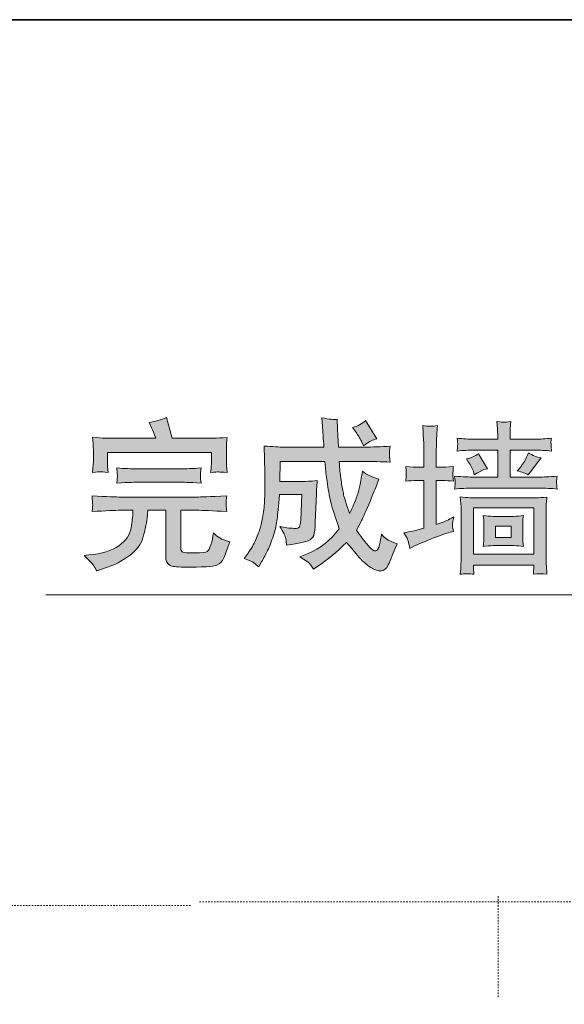
# Model space of a CAD drawing. Units: inches. Extents: x -676 to 1619, y -684 to 624.
# Drawn here: x 1346 to 1478, y 291 to 530 of the extents above; entities that cross this region are included whole.
import ezdxf

# ---------------------------------------------------------------- set-up
doc = ezdxf.new("R2010")
doc.units = ezdxf.units.IN
doc.header["$MEASUREMENT"] = 0
for name, pattern in [('AI-Linetype-1', [0.705556, 0.352778, -0.352778]), ('AI-Linetype-3', [0.705556, 0.352778, -0.352778]), ('AI-Linetype-4', [0.705556, 0.352778, -0.352778])]:
    doc.linetypes.add(name, pattern=pattern)
doc.layers.add('图层 1', color=7, linetype='Continuous')

msp = doc.modelspace()

# ---------------------------------------------------------------- hatches: boundary and pattern name
at = {"layer": '图层 1'}
h = msp.add_hatch(color=7, dxfattribs=at)
h.dxf.hatch_style = 2
edge = h.paths.add_edge_path()
edge.add_spline(control_points=[(1361.41, 400.08), (1361.41, 400.08), (1362.59, 400.2), (1362.59, 400.2), (1365.72, 400.49), (1368.13, 401.23), (1369.83, 402.41), (1371.54, 403.6), (1372.53, 405.05), (1372.8, 406.74), (1373.07, 408.43), (1373.21, 409.53), (1373.25, 410.03), (1373.25, 410.03), (1373.27, 411.04), (1373.27, 411.04), (1373.27, 411.04), (1370.23, 411.04), (1370.23, 411.04), (1369.01, 411.04), (1366.73, 410.93), (1363.35, 410.73), (1363.4, 411.22), (1363.46, 411.59), (1363.47, 411.88), (1363.51, 412.17), (1363.51, 412.4), (1363.49, 412.56), (1363.49, 412.73), (1363.44, 413.37), (1363.35, 414.5), (1366.98, 414.34), (1369.26, 414.25), (1370.23, 414.25), (1370.23, 414.25), (1388.79, 414.25), (1388.79, 414.25), (1389.45, 414.25), (1391.86, 414.34), (1396.01, 414.5), (1395.94, 414.02), (1395.88, 413.64), (1395.88, 413.37), (1395.87, 413.12), (1395.87, 412.85), (1395.85, 412.55), (1395.85, 412.24), (1395.85, 412.06), (1395.87, 412.01), (1395.87, 412.01), (1396.01, 410.73), (1396.01, 410.73), (1392.47, 410.93), (1390.06, 411.04), (1388.79, 411.04), (1388.79, 411.04), (1384.85, 411.04), (1384.85, 411.04), (1384.85, 411.04), (1384.85, 402.29), (1384.85, 402.29), (1384.85, 401.84), (1384.89, 401.52), (1384.93, 401.32), (1385, 401.1), (1385.14, 400.96), (1385.36, 400.85), (1385.59, 400.74), (1386.58, 400.71), (1388.32, 400.74), (1389.97, 400.74), (1390.94, 400.85), (1391.25, 401.05), (1391.55, 401.26), (1391.86, 401.78), (1392.13, 402.65), (1392.44, 403.49), (1392.63, 404.46), (1392.78, 405.54), (1393.3, 405.05), (1393.8, 404.64), (1394.29, 404.32), (1394.79, 403.98), (1395.58, 403.69), (1396.71, 403.42), (1396.05, 401.46), (1395.54, 400.11), (1395.24, 399.38), (1394.93, 398.64), (1394.39, 398.1), (1393.58, 397.74), (1392.78, 397.38), (1390.1, 397.24), (1385.57, 397.28), (1383.79, 397.28), (1382.68, 397.42), (1382.25, 397.69), (1381.82, 397.96), (1381.55, 398.26), (1381.42, 398.59), (1381.28, 398.89), (1381.22, 399.32), (1381.22, 399.9), (1381.22, 399.9), (1381.22, 411.04), (1381.22, 411.04), (1381.22, 411.04), (1376.88, 411.04), (1376.88, 411.04), (1376.82, 410.5), (1376.79, 410.07), (1376.77, 409.73), (1376.73, 409.4), (1376.68, 408.83), (1376.54, 408.02), (1376.41, 407.21), (1376.12, 406.01), (1375.69, 404.39), (1375.26, 402.77), (1374.13, 401.32), (1372.31, 400.01), (1370.5, 398.69), (1368.77, 397.78), (1367.12, 397.24), (1367.12, 397.24), (1365.47, 396.7), (1365.47, 396.7), (1365.47, 396.7), (1364.48, 396.32), (1364.48, 396.32), (1364.23, 396.84), (1363.96, 397.31), (1363.67, 397.74), (1363.39, 398.19), (1362.65, 398.95), (1361.41, 400.08)], knot_values=[0, 0, 0, 0, 1, 1, 1, 2, 2, 2, 3, 3, 3, 4, 4, 4, 5, 5, 5, 6, 6, 6, 7, 7, 7, 8, 8, 8, 9, 9, 9, 10, 10, 10, 11, 11, 11, 12, 12, 12, 13, 13, 13, 14, 14, 14, 15, 15, 15, 16, 16, 16, 17, 17, 17, 18, 18, 18, 19, 19, 19, 20, 20, 20, 21, 21, 21, 22, 22, 22, 23, 23, 23, 24, 24, 24, 25, 25, 25, 26, 26, 26, 27, 27, 27, 28, 28, 28, 29, 29, 29, 30, 30, 30, 31, 31, 31, 32, 32, 32, 33, 33, 33, 34, 34, 34, 35, 35, 35, 36, 36, 36, 37, 37, 37, 38, 38, 38, 39, 39, 39, 40, 40, 40, 41, 41, 41, 42, 42, 42, 43, 43, 43, 44, 44, 44, 45, 45, 45, 45], degree=3, periodic=0)
edge = h.paths.add_edge_path()
edge.add_spline(control_points=[(1363.47, 420.22), (1363.62, 421.69), (1363.67, 422.7), (1363.67, 423.27), (1363.67, 423.27), (1363.67, 425.55), (1363.67, 425.55), (1363.67, 425.86), (1363.65, 426.38), (1363.6, 427.13), (1363.6, 427.13), (1363.47, 428.75), (1363.47, 428.75), (1364.7, 428.59), (1365.67, 428.52), (1366.37, 428.52), (1366.37, 428.52), (1378.78, 428.52), (1378.78, 428.52), (1378.37, 429.65), (1378.03, 430.46), (1377.79, 431.01), (1377.79, 431.01), (1377.18, 432.31), (1377.18, 432.31), (1378.58, 432.6), (1380, 432.99), (1381.4, 433.51), (1381.4, 433.51), (1382.79, 428.52), (1382.79, 428.52), (1382.79, 428.52), (1392.78, 428.52), (1392.78, 428.52), (1393.66, 428.52), (1394.77, 428.57), (1396.1, 428.72), (1395.99, 428.01), (1395.94, 427.46), (1395.92, 427.08), (1395.9, 426.7), (1395.9, 426.2), (1395.9, 425.54), (1395.9, 425.54), (1395.9, 423.29), (1395.9, 423.29), (1395.9, 422.61), (1395.9, 422.16), (1395.94, 421.91), (1395.94, 421.91), (1396.1, 420.18), (1396.1, 420.18), (1394.97, 420.27), (1394.27, 420.31), (1394, 420.33), (1393.73, 420.34), (1393.1, 420.29), (1392.09, 420.18), (1392.17, 420.88), (1392.22, 421.44), (1392.24, 421.83), (1392.27, 422.23), (1392.29, 422.73), (1392.29, 423.34), (1392.29, 423.34), (1392.29, 425.03), (1392.29, 425.03), (1392.29, 425.03), (1367.09, 425.03), (1367.09, 425.03), (1367.09, 425.03), (1367.09, 423.15), (1367.09, 423.15), (1367.09, 422.25), (1367.09, 421.71), (1367.12, 421.55), (1367.12, 421.55), (1367.28, 420.22), (1367.28, 420.22), (1366.21, 420.31), (1365.56, 420.36), (1365.38, 420.36), (1365.16, 420.38), (1364.53, 420.33), (1363.47, 420.22)], knot_values=[0, 0, 0, 0, 1, 1, 1, 2, 2, 2, 3, 3, 3, 4, 4, 4, 5, 5, 5, 6, 6, 6, 7, 7, 7, 8, 8, 8, 9, 9, 9, 10, 10, 10, 11, 11, 11, 12, 12, 12, 13, 13, 13, 14, 14, 14, 15, 15, 15, 16, 16, 16, 17, 17, 17, 18, 18, 18, 19, 19, 19, 20, 20, 20, 21, 21, 21, 22, 22, 22, 23, 23, 23, 24, 24, 24, 25, 25, 25, 26, 26, 26, 27, 27, 27, 28, 28, 28, 28], degree=3, periodic=0)
edge = h.paths.add_edge_path()
edge.add_spline(control_points=[(1369.37, 417.63), (1369.4, 418.1), (1369.42, 418.47), (1369.46, 418.8), (1369.48, 419.09), (1369.49, 419.3), (1369.49, 419.48), (1369.49, 419.48), (1369.46, 420.06), (1369.46, 420.06), (1369.46, 420.06), (1369.37, 421.3), (1369.37, 421.3), (1371.29, 421.15), (1372.98, 421.08), (1374.43, 421.08), (1374.43, 421.08), (1384.89, 421.08), (1384.89, 421.08), (1386.06, 421.08), (1387.67, 421.15), (1389.76, 421.3), (1389.69, 420.74), (1389.65, 420.31), (1389.65, 420.02), (1389.65, 420.02), (1389.65, 419.43), (1389.65, 419.43), (1389.63, 418.96), (1389.63, 418.73), (1389.65, 418.73), (1389.65, 418.73), (1389.76, 417.63), (1389.76, 417.63), (1386.7, 417.79), (1385.12, 417.86), (1384.96, 417.86), (1384.96, 417.86), (1374.36, 417.86), (1374.36, 417.86), (1374.07, 417.86), (1372.42, 417.79), (1369.37, 417.63)], knot_values=[0, 0, 0, 0, 1, 1, 1, 2, 2, 2, 3, 3, 3, 4, 4, 4, 5, 5, 5, 6, 6, 6, 7, 7, 7, 8, 8, 8, 9, 9, 9, 10, 10, 10, 11, 11, 11, 12, 12, 12, 13, 13, 13, 14, 14, 14, 14], degree=3, periodic=0)
h = msp.add_hatch(color=7, dxfattribs=at)
h.dxf.hatch_style = 2
edge = h.paths.add_edge_path()
edge.add_spline(control_points=[(1400.2, 399.31), (1400.2, 399.31), (1401.15, 400.64), (1401.15, 400.64), (1401.92, 401.68), (1402.55, 402.77), (1403.05, 403.96), (1403.56, 405.13), (1403.92, 406.06), (1404.11, 406.73), (1404.35, 407.39), (1404.56, 408.4), (1404.78, 409.71), (1404.99, 411.02), (1405.12, 412.37), (1405.17, 413.75), (1405.23, 415.15), (1405.24, 416.39), (1405.24, 417.49), (1405.23, 418.58), (1405.23, 419.27), (1405.24, 419.53), (1405.24, 419.82), (1405.26, 420.02), (1405.26, 420.18), (1405.26, 420.18), (1405.03, 426.61), (1405.03, 426.61), (1407.17, 426.45), (1408.78, 426.36), (1409.83, 426.36), (1409.83, 426.36), (1419.55, 426.36), (1419.55, 426.36), (1419.46, 427.48), (1419.38, 428.3), (1419.35, 428.86), (1419.35, 428.86), (1419.19, 431.45), (1419.19, 431.45), (1419.19, 431.45), (1419.04, 433.44), (1419.04, 433.44), (1420.77, 433.12), (1422.01, 432.99), (1422.78, 433.1), (1422.78, 433.1), (1422.85, 430.82), (1422.85, 430.82), (1422.85, 430.82), (1422.92, 429.16), (1422.92, 429.16), (1422.92, 429.16), (1422.96, 427.78), (1422.96, 427.78), (1422.96, 427.78), (1423.08, 426.36), (1423.08, 426.36), (1423.08, 426.36), (1429.3, 426.36), (1429.3, 426.36), (1431.28, 426.36), (1433.38, 426.43), (1435.59, 426.56), (1435.53, 426.02), (1435.48, 425.7), (1435.46, 425.57), (1435.46, 425.43), (1435.46, 425.14), (1435.48, 424.69), (1435.48, 424.69), (1435.48, 424.01), (1435.48, 424.01), (1435.48, 424.01), (1435.59, 422.7), (1435.59, 422.7), (1433.38, 422.82), (1431.26, 422.89), (1429.26, 422.89), (1429.26, 422.89), (1423.26, 422.89), (1423.26, 422.89), (1423.32, 421.87), (1423.37, 421.08), (1423.43, 420.52), (1423.48, 419.98), (1423.61, 419.12), (1423.77, 417.92), (1423.95, 416.73), (1424.14, 415.69), (1424.32, 414.81), (1424.52, 413.93), (1424.99, 412.4), (1425.76, 410.25), (1426.53, 411.86), (1427.07, 413.1), (1427.38, 413.98), (1427.7, 414.85), (1427.95, 415.73), (1428.17, 416.62), (1428.4, 417.52), (1428.62, 418.82), (1428.87, 420.52), (1430.23, 419.5), (1431.56, 418.85), (1432.86, 418.62), (1432.86, 418.62), (1432.1, 416.59), (1432.1, 416.59), (1431.67, 415.44), (1431.01, 413.8), (1430.09, 411.7), (1429.17, 409.6), (1428.65, 408.43), (1428.49, 408.14), (1428.49, 408.14), (1427.41, 406.22), (1427.41, 406.22), (1428.37, 404.86), (1429.28, 403.67), (1430.16, 402.61), (1431.06, 401.57), (1431.69, 401.08), (1432.1, 401.17), (1432.52, 401.26), (1432.82, 401.75), (1433, 402.65), (1433.2, 403.55), (1433.36, 404.41), (1433.49, 405.22), (1433.94, 404.71), (1434.38, 404.32), (1434.78, 404.01), (1435.18, 403.73), (1435.98, 403.37), (1437.26, 402.92), (1436.29, 400.46), (1435.59, 398.75), (1435.14, 397.81), (1434.67, 396.86), (1434.12, 396.38), (1433.43, 396.34), (1432.75, 396.32), (1431.91, 396.59), (1430.92, 397.19), (1429.91, 397.76), (1428.82, 398.73), (1427.65, 400.11), (1427.65, 400.11), (1426.32, 401.77), (1426.32, 401.77), (1426.32, 401.77), (1425.02, 403.26), (1425.02, 403.26), (1422.71, 400.94), (1420.37, 399), (1418.05, 397.47), (1418.05, 397.47), (1417.01, 396.77), (1417.01, 396.77), (1416.35, 397.83), (1415.84, 398.44), (1415.5, 398.6), (1415.5, 398.6), (1413.71, 399.72), (1413.71, 399.72), (1413.71, 399.72), (1415.72, 400.58), (1415.72, 400.58), (1418.65, 401.8), (1421.18, 403.8), (1423.26, 406.56), (1422.24, 409.4), (1421.58, 411.49), (1421.27, 412.76), (1420.96, 414.06), (1420.68, 415.6), (1420.41, 417.38), (1420.16, 419.16), (1420.01, 420.18), (1420.01, 420.43), (1420.01, 420.43), (1419.78, 422.89), (1419.78, 422.89), (1419.78, 422.89), (1408.95, 422.89), (1408.95, 422.89), (1408.95, 422.89), (1408.84, 418.04), (1408.84, 418.04), (1408.84, 418.04), (1414.73, 418.04), (1414.73, 418.04), (1415.07, 418.03), (1416.13, 418.08), (1417.93, 418.22), (1417.87, 417.45), (1417.82, 416.77), (1417.78, 416.16), (1417.73, 415.55), (1417.71, 415.15), (1417.71, 415.01), (1417.71, 415.01), (1417.46, 408.04), (1417.46, 408.04), (1417.43, 406.6), (1417.28, 405.58), (1417.08, 404.96), (1416.85, 404.35), (1416.4, 403.9), (1415.72, 403.64), (1415.02, 403.38), (1414.12, 403.13), (1413.01, 402.97), (1413.01, 402.97), (1411.71, 402.77), (1411.71, 402.77), (1411.71, 402.77), (1410.49, 402.58), (1410.49, 402.58), (1410.45, 403.04), (1410.4, 403.56), (1410.31, 404.16), (1410.22, 404.75), (1409.75, 405.74), (1408.89, 407.12), (1410.01, 406.83), (1411.16, 406.67), (1412.36, 406.65), (1413.04, 406.62), (1413.47, 406.76), (1413.63, 407.01), (1413.78, 407.28), (1413.89, 407.84), (1413.94, 408.65), (1413.94, 408.65), (1414.21, 414.83), (1414.21, 414.83), (1414.21, 414.83), (1408.75, 414.83), (1408.75, 414.83), (1408.53, 411.99), (1408.33, 410.01), (1408.21, 408.9), (1408.08, 407.79), (1407.8, 406.47), (1407.31, 404.95), (1406.83, 403.42), (1406.38, 402.2), (1405.91, 401.3), (1405.46, 400.38), (1404.96, 399.45), (1404.42, 398.52), (1404.42, 398.52), (1403.74, 397.31), (1403.74, 397.31), (1403.34, 397.67), (1402.96, 397.99), (1402.57, 398.3), (1402.19, 398.6), (1401.38, 398.95), (1400.2, 399.31)], knot_values=[0, 0, 0, 0, 1, 1, 1, 2, 2, 2, 3, 3, 3, 4, 4, 4, 5, 5, 5, 6, 6, 6, 7, 7, 7, 8, 8, 8, 9, 9, 9, 10, 10, 10, 11, 11, 11, 12, 12, 12, 13, 13, 13, 14, 14, 14, 15, 15, 15, 16, 16, 16, 17, 17, 17, 18, 18, 18, 19, 19, 19, 20, 20, 20, 21, 21, 21, 22, 22, 22, 23, 23, 23, 24, 24, 24, 25, 25, 25, 26, 26, 26, 27, 27, 27, 28, 28, 28, 29, 29, 29, 30, 30, 30, 31, 31, 31, 32, 32, 32, 33, 33, 33, 34, 34, 34, 35, 35, 35, 36, 36, 36, 37, 37, 37, 38, 38, 38, 39, 39, 39, 40, 40, 40, 41, 41, 41, 42, 42, 42, 43, 43, 43, 44, 44, 44, 45, 45, 45, 46, 46, 46, 47, 47, 47, 48, 48, 48, 49, 49, 49, 50, 50, 50, 51, 51, 51, 52, 52, 52, 53, 53, 53, 54, 54, 54, 55, 55, 55, 56, 56, 56, 57, 57, 57, 58, 58, 58, 59, 59, 59, 60, 60, 60, 61, 61, 61, 62, 62, 62, 63, 63, 63, 64, 64, 64, 65, 65, 65, 66, 66, 66, 67, 67, 67, 68, 68, 68, 69, 69, 69, 70, 70, 70, 71, 71, 71, 72, 72, 72, 73, 73, 73, 74, 74, 74, 75, 75, 75, 76, 76, 76, 77, 77, 77, 78, 78, 78, 79, 79, 79, 80, 80, 80, 81, 81, 81, 82, 82, 82, 83, 83, 83, 84, 84, 84, 85, 85, 85, 86, 86, 86, 87, 87, 87, 87], degree=3, periodic=0)
edge = h.paths.add_edge_path()
edge.add_spline(control_points=[(1426.5, 431.14), (1427.68, 431.39), (1428.73, 431.93), (1429.64, 432.79), (1429.64, 432.79), (1432.41, 428.37), (1432.41, 428.37), (1431.83, 428.21), (1431.38, 428.07), (1430.99, 427.89), (1430.61, 427.73), (1430, 427.31), (1429.14, 426.65), (1429.14, 426.65), (1428.76, 427.51), (1428.76, 427.51), (1428.46, 428.21), (1428.01, 428.98), (1427.41, 429.81), (1427.41, 429.81), (1426.5, 431.14), (1426.5, 431.14)], knot_values=[0, 0, 0, 0, 1, 1, 1, 2, 2, 2, 3, 3, 3, 4, 4, 4, 5, 5, 5, 6, 6, 6, 7, 7, 7, 7], degree=3, periodic=0)
h = msp.add_hatch(color=7, dxfattribs=at)
h.dxf.hatch_style = 2
h.paths.add_polyline_path([(1455.8, 411.63), (1470.41, 411.63), (1470.41, 400.42), (1455.8, 400.42)])
edge = h.paths.add_edge_path()
edge.add_spline(control_points=[(1458.13, 409.78), (1458.13, 409.78), (1458.28, 408.76), (1458.28, 408.76), (1458.31, 408.59), (1458.31, 408.23), (1458.31, 407.7), (1458.31, 407.7), (1458.31, 404.61), (1458.31, 404.61), (1458.31, 404.14), (1458.31, 403.78), (1458.28, 403.47), (1458.26, 403.17), (1458.21, 402.77), (1458.13, 402.29), (1458.94, 402.41), (1459.77, 402.47), (1460.58, 402.47), (1460.58, 402.47), (1465.54, 402.47), (1465.54, 402.47), (1466.33, 402.47), (1467.1, 402.41), (1467.94, 402.29), (1467.94, 402.29), (1467.78, 403.49), (1467.78, 403.49), (1467.76, 403.65), (1467.75, 404.03), (1467.75, 404.61), (1467.75, 404.61), (1467.75, 407.79), (1467.75, 407.79), (1467.75, 408.22), (1467.76, 408.56), (1467.78, 408.79), (1467.78, 409.02), (1467.84, 409.35), (1467.94, 409.78), (1467.1, 409.64), (1466.31, 409.56), (1465.5, 409.56), (1465.5, 409.56), (1460.58, 409.56), (1460.58, 409.56), (1459.79, 409.56), (1458.98, 409.64), (1458.13, 409.78)], knot_values=[0, 0, 0, 0, 1, 1, 1, 2, 2, 2, 3, 3, 3, 4, 4, 4, 5, 5, 5, 6, 6, 6, 7, 7, 7, 8, 8, 8, 9, 9, 9, 10, 10, 10, 11, 11, 11, 12, 12, 12, 13, 13, 13, 14, 14, 14, 15, 15, 15, 16, 16, 16, 16], degree=3, periodic=0)
h.paths.add_polyline_path([(1461.12, 407.17), (1464.94, 407.17), (1464.94, 404.44), (1461.12, 404.44)])
edge = h.paths.add_edge_path()
edge.add_spline(control_points=[(1455.91, 395.51), (1455.84, 396.43), (1455.8, 397.01), (1455.8, 397.26), (1455.8, 397.26), (1455.8, 397.76), (1455.8, 397.76), (1455.8, 397.76), (1470.41, 397.76), (1470.41, 397.76), (1470.41, 397.76), (1470.41, 397.24), (1470.41, 397.24), (1470.41, 397.08), (1470.41, 396.84), (1470.37, 396.52), (1470.35, 396.22), (1470.33, 395.87), (1470.33, 395.51), (1471.39, 395.66), (1472.47, 395.66), (1473.6, 395.51), (1473.6, 395.51), (1473.46, 397.69), (1473.46, 397.69), (1473.42, 397.99), (1473.41, 398.69), (1473.41, 399.79), (1473.41, 399.79), (1473.41, 411.07), (1473.41, 411.07), (1473.41, 411.77), (1473.42, 412.29), (1473.44, 412.65), (1473.44, 413.03), (1473.51, 413.55), (1473.6, 414.22), (1471.48, 414.07), (1470.12, 414.02), (1469.51, 414.02), (1469.51, 414.02), (1456.63, 414.02), (1456.63, 414.02), (1455.64, 414.02), (1454.29, 414.11), (1452.6, 414.29), (1452.6, 414.29), (1452.75, 412.65), (1452.75, 412.65), (1452.78, 412.38), (1452.78, 411.9), (1452.78, 411.16), (1452.78, 411.16), (1452.78, 399.75), (1452.78, 399.75), (1452.78, 398.95), (1452.78, 398.26), (1452.75, 397.72), (1452.73, 397.2), (1452.69, 396.45), (1452.6, 395.51), (1453.63, 395.66), (1454.74, 395.66), (1455.91, 395.51)], knot_values=[0, 0, 0, 0, 1, 1, 1, 2, 2, 2, 3, 3, 3, 4, 4, 4, 5, 5, 5, 6, 6, 6, 7, 7, 7, 8, 8, 8, 9, 9, 9, 10, 10, 10, 11, 11, 11, 12, 12, 12, 13, 13, 13, 14, 14, 14, 15, 15, 15, 16, 16, 16, 17, 17, 17, 18, 18, 18, 19, 19, 19, 20, 20, 20, 21, 21, 21, 21], degree=3, periodic=0)
edge = h.paths.add_edge_path()
edge.add_spline(control_points=[(1454.52, 422.8), (1455.19, 421.83), (1455.6, 421.08), (1455.76, 420.54), (1455.76, 420.54), (1456, 419.62), (1456, 419.62), (1456, 419.62), (1456.77, 420.13), (1456.77, 420.13), (1456.77, 420.13), (1457.72, 420.58), (1457.72, 420.58), (1457.36, 420.58), (1457.85, 420.76), (1459.18, 421.12), (1459.18, 421.12), (1456.99, 424.76), (1456.99, 424.76), (1456.16, 424.13), (1455.19, 423.68), (1454.07, 423.47), (1454.07, 423.47), (1454.52, 422.8), (1454.52, 422.8)], knot_values=[0, 0, 0, 0, 1, 1, 1, 2, 2, 2, 3, 3, 3, 4, 4, 4, 5, 5, 5, 6, 6, 6, 7, 7, 7, 8, 8, 8, 8], degree=3, periodic=0)
edge = h.paths.add_edge_path()
edge.add_spline(control_points=[(1469.06, 419.62), (1469.06, 419.62), (1470.19, 421.08), (1470.19, 421.08), (1470.19, 421.08), (1471.56, 422.93), (1471.56, 422.93), (1471.56, 422.93), (1472.17, 423.72), (1472.17, 423.72), (1471.2, 423.88), (1470.17, 424.3), (1469.09, 425), (1468.48, 423.33), (1467.6, 421.89), (1466.4, 420.61), (1467.55, 420.31), (1468.45, 419.98), (1469.06, 419.62)], knot_values=[0, 0, 0, 0, 1, 1, 1, 2, 2, 2, 3, 3, 3, 4, 4, 4, 5, 5, 5, 6, 6, 6, 6], degree=3, periodic=0)
edge = h.paths.add_edge_path()
edge.add_spline(control_points=[(1455.94, 428.28), (1454.56, 428.28), (1453.19, 428.37), (1451.83, 428.52), (1451.94, 427.71), (1451.99, 427.21), (1451.97, 427.03), (1451.97, 426.86), (1451.95, 426.67), (1451.94, 426.42), (1451.92, 426.18), (1451.88, 425.84), (1451.83, 425.39), (1453.21, 425.55), (1454.61, 425.63), (1456.03, 425.63), (1456.03, 425.63), (1461.66, 425.63), (1461.66, 425.63), (1461.66, 425.63), (1461.66, 419.07), (1461.66, 419.07), (1461.66, 419.07), (1455.8, 419.07), (1455.8, 419.07), (1454.9, 419.07), (1453.37, 419.16), (1451.22, 419.3), (1451.33, 418.42), (1451.36, 417.86), (1451.34, 417.7), (1451.34, 417.52), (1451.34, 417.34), (1451.33, 417.13), (1451.31, 416.91), (1451.27, 416.61), (1451.22, 416.18), (1452.71, 416.34), (1454.24, 416.41), (1455.82, 416.41), (1455.82, 416.41), (1471.79, 416.41), (1471.79, 416.41), (1473.26, 416.41), (1474.7, 416.34), (1476.08, 416.18), (1475.99, 417.07), (1475.92, 417.58), (1475.92, 417.72), (1475.9, 417.85), (1475.9, 418.04), (1475.94, 418.28), (1475.96, 418.51), (1476.01, 418.85), (1476.08, 419.3), (1474.11, 419.16), (1472.65, 419.07), (1471.73, 419.07), (1471.73, 419.07), (1464.67, 419.07), (1464.67, 419.07), (1464.67, 419.07), (1464.67, 425.63), (1464.67, 425.63), (1464.67, 425.63), (1470.44, 425.63), (1470.44, 425.63), (1471.84, 425.63), (1473.26, 425.55), (1474.7, 425.39), (1474.7, 425.39), (1474.59, 426.51), (1474.59, 426.51), (1474.59, 426.51), (1474.59, 427.06), (1474.59, 427.06), (1474.56, 427.39), (1474.56, 427.62), (1474.57, 427.73), (1474.59, 427.85), (1474.63, 428.1), (1474.7, 428.52), (1473.37, 428.37), (1472, 428.28), (1470.62, 428.28), (1470.62, 428.28), (1464.67, 428.28), (1464.67, 428.28), (1464.67, 428.28), (1464.67, 428.95), (1464.67, 428.95), (1464.67, 429.63), (1464.69, 430.21), (1464.71, 430.66), (1464.71, 431.1), (1464.76, 431.73), (1464.87, 432.54), (1463.96, 432.43), (1463.38, 432.36), (1463.18, 432.38), (1462.99, 432.4), (1462.41, 432.45), (1461.48, 432.54), (1461.48, 432.54), (1461.62, 430.8), (1461.62, 430.8), (1461.66, 430.53), (1461.66, 429.9), (1461.66, 428.89), (1461.66, 428.89), (1461.66, 428.28), (1461.66, 428.28), (1461.66, 428.28), (1455.94, 428.28), (1455.94, 428.28)], knot_values=[0, 0, 0, 0, 1, 1, 1, 2, 2, 2, 3, 3, 3, 4, 4, 4, 5, 5, 5, 6, 6, 6, 7, 7, 7, 8, 8, 8, 9, 9, 9, 10, 10, 10, 11, 11, 11, 12, 12, 12, 13, 13, 13, 14, 14, 14, 15, 15, 15, 16, 16, 16, 17, 17, 17, 18, 18, 18, 19, 19, 19, 20, 20, 20, 21, 21, 21, 22, 22, 22, 23, 23, 23, 24, 24, 24, 25, 25, 25, 26, 26, 26, 27, 27, 27, 28, 28, 28, 29, 29, 29, 30, 30, 30, 31, 31, 31, 32, 32, 32, 33, 33, 33, 34, 34, 34, 35, 35, 35, 36, 36, 36, 37, 37, 37, 38, 38, 38, 38], degree=3, periodic=0)
edge = h.paths.add_edge_path()
edge.add_spline(control_points=[(1438.91, 405.58), (1438.91, 405.58), (1439.47, 404.7), (1439.47, 404.7), (1439.77, 404.23), (1440.08, 403.26), (1440.39, 401.77), (1440.39, 401.77), (1441.46, 402.38), (1441.46, 402.38), (1441.91, 402.59), (1443.21, 403.13), (1445.36, 404.03), (1447.52, 404.91), (1449.1, 405.45), (1450.12, 405.7), (1450.12, 405.7), (1450.98, 405.88), (1450.98, 405.88), (1450.82, 406.51), (1450.73, 406.98), (1450.72, 407.23), (1450.7, 407.5), (1450.72, 407.79), (1450.77, 408.11), (1450.82, 408.45), (1450.91, 408.88), (1451, 409.46), (1450.34, 408.99), (1449.31, 408.52), (1447.93, 408), (1447.93, 408), (1446.78, 407.57), (1446.78, 407.57), (1446.78, 407.57), (1446.78, 418.24), (1446.78, 418.24), (1446.78, 418.24), (1448.31, 418.24), (1448.31, 418.24), (1449.08, 418.24), (1449.96, 418.19), (1450.93, 418.06), (1450.93, 418.06), (1450.82, 419.28), (1450.82, 419.28), (1450.79, 419.36), (1450.79, 419.5), (1450.81, 419.75), (1450.81, 420), (1450.82, 420.25), (1450.84, 420.52), (1450.86, 420.79), (1450.88, 421.17), (1450.93, 421.65), (1449.39, 421.53), (1448.52, 421.46), (1448.31, 421.46), (1448.31, 421.46), (1446.78, 421.46), (1446.78, 421.46), (1446.78, 421.46), (1446.78, 424.12), (1446.78, 424.12), (1446.78, 425.91), (1446.8, 427.19), (1446.83, 427.96), (1446.85, 428.73), (1446.92, 429.92), (1447.05, 431.55), (1445.88, 431.39), (1444.7, 431.39), (1443.48, 431.55), (1443.48, 431.55), (1443.71, 427.91), (1443.71, 427.91), (1443.76, 427.19), (1443.78, 425.95), (1443.78, 424.15), (1443.78, 424.15), (1443.78, 421.46), (1443.78, 421.46), (1443.78, 421.46), (1442.02, 421.46), (1442.02, 421.46), (1441.73, 421.46), (1440.85, 421.53), (1439.36, 421.65), (1439.36, 421.65), (1439.47, 420.5), (1439.47, 420.5), (1439.47, 420.5), (1439.47, 419.88), (1439.47, 419.88), (1439.47, 419.41), (1439.47, 419.1), (1439.45, 418.96), (1439.45, 418.82), (1439.41, 418.51), (1439.36, 418.06), (1440.31, 418.19), (1441.23, 418.24), (1442.13, 418.24), (1442.13, 418.24), (1443.78, 418.24), (1443.78, 418.24), (1443.78, 418.24), (1443.78, 406.73), (1443.78, 406.73), (1443.78, 406.73), (1442.29, 406.31), (1442.29, 406.31), (1441.68, 406.13), (1440.55, 405.88), (1438.91, 405.58)], knot_values=[0, 0, 0, 0, 1, 1, 1, 2, 2, 2, 3, 3, 3, 4, 4, 4, 5, 5, 5, 6, 6, 6, 7, 7, 7, 8, 8, 8, 9, 9, 9, 10, 10, 10, 11, 11, 11, 12, 12, 12, 13, 13, 13, 14, 14, 14, 15, 15, 15, 16, 16, 16, 17, 17, 17, 18, 18, 18, 19, 19, 19, 20, 20, 20, 21, 21, 21, 22, 22, 22, 23, 23, 23, 24, 24, 24, 25, 25, 25, 26, 26, 26, 27, 27, 27, 28, 28, 28, 29, 29, 29, 30, 30, 30, 31, 31, 31, 32, 32, 32, 33, 33, 33, 34, 34, 34, 35, 35, 35, 36, 36, 36, 37, 37, 37, 38, 38, 38, 38], degree=3, periodic=0)

# ---------------------------------------------------------------- linework, layer by layer
at = {"layer": '图层 1', "color": 7, "lineweight": 35}
msp.add_lwpolyline([(1618.89, -617.3), (-675.62, -617.3), (-675.62, 529.97), (1618.89, 529.97), (1618.89, -617.3), (1618.89, -617.3)], dxfattribs=at)
at = {"layer": '图层 1', "color": 7, "lineweight": 0}
for points in [[(1455.8, 411.63), (1470.41, 411.63), (1470.41, 400.42), (1455.8, 400.42), (1455.8, 411.63)], [(1461.12, 407.17), (1464.94, 407.17), (1464.94, 404.44), (1461.12, 404.44), (1461.12, 407.17)]]:
    msp.add_lwpolyline(points, dxfattribs=at)
at = {"layer": '图层 1', "color": 7, "lineweight": 5}
msp.add_lwpolyline([(1352.17, 390.5), (1517.8, 390.5)], dxfattribs=at)
at = {"layer": '图层 1', "color": 7, "linetype": 'AI-Linetype-3', "lineweight": 9}
msp.add_lwpolyline([(1461.78, 293.04), (1461.78, 317.49), (1461.78, 315.21)], dxfattribs=at)
at = {"layer": '图层 1', "color": 7, "linetype": 'AI-Linetype-4', "lineweight": 9}
msp.add_lwpolyline([(1387.19, 315.21), (1054.56, 315.21), (1054.56, 291.28), (1150.96, 291.28)], dxfattribs=at)
at = {"layer": '图层 1', "color": 7, "linetype": 'AI-Linetype-1', "lineweight": 9}
msp.add_lwpolyline([(1540.74, 316.11), (1389.35, 316.11)], dxfattribs=at)
at = {"layer": '图层 1', "color": 7, "lineweight": 0}
for points, knots in [([(1363.47, 420.22), (1363.62, 421.69), (1363.67, 422.7), (1363.67, 423.27), (1363.67, 423.27), (1363.67, 425.55), (1363.67, 425.55), (1363.67, 425.86), (1363.65, 426.38), (1363.6, 427.13), (1363.6, 427.13), (1363.47, 428.75), (1363.47, 428.75), (1364.7, 428.59), (1365.67, 428.52), (1366.37, 428.52), (1366.37, 428.52), (1378.78, 428.52), (1378.78, 428.52), (1378.37, 429.65), (1378.03, 430.46), (1377.79, 431.01), (1377.79, 431.01), (1377.18, 432.31), (1377.18, 432.31), (1378.58, 432.6), (1380, 432.99), (1381.4, 433.51), (1381.4, 433.51), (1382.79, 428.52), (1382.79, 428.52), (1382.79, 428.52), (1392.78, 428.52), (1392.78, 428.52), (1393.66, 428.52), (1394.77, 428.57), (1396.1, 428.72), (1395.99, 428.01), (1395.94, 427.46), (1395.92, 427.08), (1395.9, 426.7), (1395.9, 426.2), (1395.9, 425.54), (1395.9, 425.54), (1395.9, 423.29), (1395.9, 423.29), (1395.9, 422.61), (1395.9, 422.16), (1395.94, 421.91), (1395.94, 421.91), (1396.1, 420.18), (1396.1, 420.18), (1394.97, 420.27), (1394.27, 420.31), (1394, 420.33), (1393.73, 420.34), (1393.1, 420.29), (1392.09, 420.18), (1392.17, 420.88), (1392.22, 421.44), (1392.24, 421.83), (1392.27, 422.23), (1392.29, 422.73), (1392.29, 423.34), (1392.29, 423.34), (1392.29, 425.03), (1392.29, 425.03), (1392.29, 425.03), (1367.09, 425.03), (1367.09, 425.03), (1367.09, 425.03), (1367.09, 423.15), (1367.09, 423.15), (1367.09, 422.25), (1367.09, 421.71), (1367.12, 421.55), (1367.12, 421.55), (1367.28, 420.22), (1367.28, 420.22), (1366.21, 420.31), (1365.56, 420.36), (1365.38, 420.36), (1365.16, 420.38), (1364.53, 420.33), (1363.47, 420.22)], [0, 0, 0, 0, 1, 1, 1, 2, 2, 2, 3, 3, 3, 4, 4, 4, 5, 5, 5, 6, 6, 6, 7, 7, 7, 8, 8, 8, 9, 9, 9, 10, 10, 10, 11, 11, 11, 12, 12, 12, 13, 13, 13, 14, 14, 14, 15, 15, 15, 16, 16, 16, 17, 17, 17, 18, 18, 18, 19, 19, 19, 20, 20, 20, 21, 21, 21, 22, 22, 22, 23, 23, 23, 24, 24, 24, 25, 25, 25, 26, 26, 26, 27, 27, 27, 28, 28, 28, 28]), ([(1400.2, 399.31), (1400.2, 399.31), (1401.15, 400.64), (1401.15, 400.64), (1401.92, 401.68), (1402.55, 402.77), (1403.05, 403.96), (1403.56, 405.13), (1403.92, 406.06), (1404.11, 406.73), (1404.35, 407.39), (1404.56, 408.4), (1404.78, 409.71), (1404.99, 411.02), (1405.12, 412.37), (1405.17, 413.75), (1405.23, 415.15), (1405.24, 416.39), (1405.24, 417.49), (1405.23, 418.58), (1405.23, 419.27), (1405.24, 419.53), (1405.24, 419.82), (1405.26, 420.02), (1405.26, 420.18), (1405.26, 420.18), (1405.03, 426.61), (1405.03, 426.61), (1407.17, 426.45), (1408.78, 426.36), (1409.83, 426.36), (1409.83, 426.36), (1419.55, 426.36), (1419.55, 426.36), (1419.46, 427.48), (1419.38, 428.3), (1419.35, 428.86), (1419.35, 428.86), (1419.19, 431.45), (1419.19, 431.45), (1419.19, 431.45), (1419.04, 433.44), (1419.04, 433.44), (1420.77, 433.12), (1422.01, 432.99), (1422.78, 433.1), (1422.78, 433.1), (1422.85, 430.82), (1422.85, 430.82), (1422.85, 430.82), (1422.92, 429.16), (1422.92, 429.16), (1422.92, 429.16), (1422.96, 427.78), (1422.96, 427.78), (1422.96, 427.78), (1423.08, 426.36), (1423.08, 426.36), (1423.08, 426.36), (1429.3, 426.36), (1429.3, 426.36), (1431.28, 426.36), (1433.38, 426.43), (1435.59, 426.56), (1435.53, 426.02), (1435.48, 425.7), (1435.46, 425.57), (1435.46, 425.43), (1435.46, 425.14), (1435.48, 424.69), (1435.48, 424.69), (1435.48, 424.01), (1435.48, 424.01), (1435.48, 424.01), (1435.59, 422.7), (1435.59, 422.7), (1433.38, 422.82), (1431.26, 422.89), (1429.26, 422.89), (1429.26, 422.89), (1423.26, 422.89), (1423.26, 422.89), (1423.32, 421.87), (1423.37, 421.08), (1423.43, 420.52), (1423.48, 419.98), (1423.61, 419.12), (1423.77, 417.92), (1423.95, 416.73), (1424.14, 415.69), (1424.32, 414.81), (1424.52, 413.93), (1424.99, 412.4), (1425.76, 410.25), (1426.53, 411.86), (1427.07, 413.1), (1427.38, 413.98), (1427.7, 414.85), (1427.95, 415.73), (1428.17, 416.62), (1428.4, 417.52), (1428.62, 418.82), (1428.87, 420.52), (1430.23, 419.5), (1431.56, 418.85), (1432.86, 418.62), (1432.86, 418.62), (1432.1, 416.59), (1432.1, 416.59), (1431.67, 415.44), (1431.01, 413.8), (1430.09, 411.7), (1429.17, 409.6), (1428.65, 408.43), (1428.49, 408.14), (1428.49, 408.14), (1427.41, 406.22), (1427.41, 406.22), (1428.37, 404.86), (1429.28, 403.67), (1430.16, 402.61), (1431.06, 401.57), (1431.69, 401.08), (1432.1, 401.17), (1432.52, 401.26), (1432.82, 401.75), (1433, 402.65), (1433.2, 403.55), (1433.36, 404.41), (1433.49, 405.22), (1433.94, 404.71), (1434.38, 404.32), (1434.78, 404.01), (1435.18, 403.73), (1435.98, 403.37), (1437.26, 402.92), (1436.29, 400.46), (1435.59, 398.75), (1435.14, 397.81), (1434.67, 396.86), (1434.12, 396.38), (1433.43, 396.34), (1432.75, 396.32), (1431.91, 396.59), (1430.92, 397.19), (1429.91, 397.76), (1428.82, 398.73), (1427.65, 400.11), (1427.65, 400.11), (1426.32, 401.77), (1426.32, 401.77), (1426.32, 401.77), (1425.02, 403.26), (1425.02, 403.26), (1422.71, 400.94), (1420.37, 399), (1418.05, 397.47), (1418.05, 397.47), (1417.01, 396.77), (1417.01, 396.77), (1416.35, 397.83), (1415.84, 398.44), (1415.5, 398.6), (1415.5, 398.6), (1413.71, 399.72), (1413.71, 399.72), (1413.71, 399.72), (1415.72, 400.58), (1415.72, 400.58), (1418.65, 401.8), (1421.18, 403.8), (1423.26, 406.56), (1422.24, 409.4), (1421.58, 411.49), (1421.27, 412.76), (1420.96, 414.06), (1420.68, 415.6), (1420.41, 417.38), (1420.16, 419.16), (1420.01, 420.18), (1420.01, 420.43), (1420.01, 420.43), (1419.78, 422.89), (1419.78, 422.89), (1419.78, 422.89), (1408.95, 422.89), (1408.95, 422.89), (1408.95, 422.89), (1408.84, 418.04), (1408.84, 418.04), (1408.84, 418.04), (1414.73, 418.04), (1414.73, 418.04), (1415.07, 418.03), (1416.13, 418.08), (1417.93, 418.22), (1417.87, 417.45), (1417.82, 416.77), (1417.78, 416.16), (1417.73, 415.55), (1417.71, 415.15), (1417.71, 415.01), (1417.71, 415.01), (1417.46, 408.04), (1417.46, 408.04), (1417.43, 406.6), (1417.28, 405.58), (1417.08, 404.96), (1416.85, 404.35), (1416.4, 403.9), (1415.72, 403.64), (1415.02, 403.38), (1414.12, 403.13), (1413.01, 402.97), (1413.01, 402.97), (1411.71, 402.77), (1411.71, 402.77), (1411.71, 402.77), (1410.49, 402.58), (1410.49, 402.58), (1410.45, 403.04), (1410.4, 403.56), (1410.31, 404.16), (1410.22, 404.75), (1409.75, 405.74), (1408.89, 407.12), (1410.01, 406.83), (1411.16, 406.67), (1412.36, 406.65), (1413.04, 406.62), (1413.47, 406.76), (1413.63, 407.01), (1413.78, 407.28), (1413.89, 407.84), (1413.94, 408.65), (1413.94, 408.65), (1414.21, 414.83), (1414.21, 414.83), (1414.21, 414.83), (1408.75, 414.83), (1408.75, 414.83), (1408.53, 411.99), (1408.33, 410.01), (1408.21, 408.9), (1408.08, 407.79), (1407.8, 406.47), (1407.31, 404.95), (1406.83, 403.42), (1406.38, 402.2), (1405.91, 401.3), (1405.46, 400.38), (1404.96, 399.45), (1404.42, 398.52), (1404.42, 398.52), (1403.74, 397.31), (1403.74, 397.31), (1403.34, 397.67), (1402.96, 397.99), (1402.57, 398.3), (1402.19, 398.6), (1401.38, 398.95), (1400.2, 399.31)], [0, 0, 0, 0, 1, 1, 1, 2, 2, 2, 3, 3, 3, 4, 4, 4, 5, 5, 5, 6, 6, 6, 7, 7, 7, 8, 8, 8, 9, 9, 9, 10, 10, 10, 11, 11, 11, 12, 12, 12, 13, 13, 13, 14, 14, 14, 15, 15, 15, 16, 16, 16, 17, 17, 17, 18, 18, 18, 19, 19, 19, 20, 20, 20, 21, 21, 21, 22, 22, 22, 23, 23, 23, 24, 24, 24, 25, 25, 25, 26, 26, 26, 27, 27, 27, 28, 28, 28, 29, 29, 29, 30, 30, 30, 31, 31, 31, 32, 32, 32, 33, 33, 33, 34, 34, 34, 35, 35, 35, 36, 36, 36, 37, 37, 37, 38, 38, 38, 39, 39, 39, 40, 40, 40, 41, 41, 41, 42, 42, 42, 43, 43, 43, 44, 44, 44, 45, 45, 45, 46, 46, 46, 47, 47, 47, 48, 48, 48, 49, 49, 49, 50, 50, 50, 51, 51, 51, 52, 52, 52, 53, 53, 53, 54, 54, 54, 55, 55, 55, 56, 56, 56, 57, 57, 57, 58, 58, 58, 59, 59, 59, 60, 60, 60, 61, 61, 61, 62, 62, 62, 63, 63, 63, 64, 64, 64, 65, 65, 65, 66, 66, 66, 67, 67, 67, 68, 68, 68, 69, 69, 69, 70, 70, 70, 71, 71, 71, 72, 72, 72, 73, 73, 73, 74, 74, 74, 75, 75, 75, 76, 76, 76, 77, 77, 77, 78, 78, 78, 79, 79, 79, 80, 80, 80, 81, 81, 81, 82, 82, 82, 83, 83, 83, 84, 84, 84, 85, 85, 85, 86, 86, 86, 87, 87, 87, 87]), ([(1426.5, 431.14), (1427.68, 431.39), (1428.73, 431.93), (1429.64, 432.79), (1429.64, 432.79), (1432.41, 428.37), (1432.41, 428.37), (1431.83, 428.21), (1431.38, 428.07), (1430.99, 427.89), (1430.61, 427.73), (1430, 427.31), (1429.14, 426.65), (1429.14, 426.65), (1428.76, 427.51), (1428.76, 427.51), (1428.46, 428.21), (1428.01, 428.98), (1427.41, 429.81), (1427.41, 429.81), (1426.5, 431.14), (1426.5, 431.14)], [0, 0, 0, 0, 1, 1, 1, 2, 2, 2, 3, 3, 3, 4, 4, 4, 5, 5, 5, 6, 6, 6, 7, 7, 7, 7]), ([(1455.94, 428.28), (1454.56, 428.28), (1453.19, 428.37), (1451.83, 428.52), (1451.94, 427.71), (1451.99, 427.21), (1451.97, 427.03), (1451.97, 426.86), (1451.95, 426.67), (1451.94, 426.42), (1451.92, 426.18), (1451.88, 425.84), (1451.83, 425.39), (1453.21, 425.55), (1454.61, 425.63), (1456.03, 425.63), (1456.03, 425.63), (1461.66, 425.63), (1461.66, 425.63), (1461.66, 425.63), (1461.66, 419.07), (1461.66, 419.07), (1461.66, 419.07), (1455.8, 419.07), (1455.8, 419.07), (1454.9, 419.07), (1453.37, 419.16), (1451.22, 419.3), (1451.33, 418.42), (1451.36, 417.86), (1451.34, 417.7), (1451.34, 417.52), (1451.34, 417.34), (1451.33, 417.13), (1451.31, 416.91), (1451.27, 416.61), (1451.22, 416.18), (1452.71, 416.34), (1454.24, 416.41), (1455.82, 416.41), (1455.82, 416.41), (1471.79, 416.41), (1471.79, 416.41), (1473.26, 416.41), (1474.7, 416.34), (1476.08, 416.18), (1475.99, 417.07), (1475.92, 417.58), (1475.92, 417.72), (1475.9, 417.85), (1475.9, 418.04), (1475.94, 418.28), (1475.96, 418.51), (1476.01, 418.85), (1476.08, 419.3), (1474.11, 419.16), (1472.65, 419.07), (1471.73, 419.07), (1471.73, 419.07), (1464.67, 419.07), (1464.67, 419.07), (1464.67, 419.07), (1464.67, 425.63), (1464.67, 425.63), (1464.67, 425.63), (1470.44, 425.63), (1470.44, 425.63), (1471.84, 425.63), (1473.26, 425.55), (1474.7, 425.39), (1474.7, 425.39), (1474.59, 426.51), (1474.59, 426.51), (1474.59, 426.51), (1474.59, 427.06), (1474.59, 427.06), (1474.56, 427.39), (1474.56, 427.62), (1474.57, 427.73), (1474.59, 427.85), (1474.63, 428.1), (1474.7, 428.52), (1473.37, 428.37), (1472, 428.28), (1470.62, 428.28), (1470.62, 428.28), (1464.67, 428.28), (1464.67, 428.28), (1464.67, 428.28), (1464.67, 428.95), (1464.67, 428.95), (1464.67, 429.63), (1464.69, 430.21), (1464.71, 430.66), (1464.71, 431.1), (1464.76, 431.73), (1464.87, 432.54), (1463.96, 432.43), (1463.38, 432.36), (1463.18, 432.38), (1462.99, 432.4), (1462.41, 432.45), (1461.48, 432.54), (1461.48, 432.54), (1461.62, 430.8), (1461.62, 430.8), (1461.66, 430.53), (1461.66, 429.9), (1461.66, 428.89), (1461.66, 428.89), (1461.66, 428.28), (1461.66, 428.28), (1461.66, 428.28), (1455.94, 428.28), (1455.94, 428.28)], [0, 0, 0, 0, 1, 1, 1, 2, 2, 2, 3, 3, 3, 4, 4, 4, 5, 5, 5, 6, 6, 6, 7, 7, 7, 8, 8, 8, 9, 9, 9, 10, 10, 10, 11, 11, 11, 12, 12, 12, 13, 13, 13, 14, 14, 14, 15, 15, 15, 16, 16, 16, 17, 17, 17, 18, 18, 18, 19, 19, 19, 20, 20, 20, 21, 21, 21, 22, 22, 22, 23, 23, 23, 24, 24, 24, 25, 25, 25, 26, 26, 26, 27, 27, 27, 28, 28, 28, 29, 29, 29, 30, 30, 30, 31, 31, 31, 32, 32, 32, 33, 33, 33, 34, 34, 34, 35, 35, 35, 36, 36, 36, 37, 37, 37, 38, 38, 38, 38]), ([(1438.91, 405.58), (1438.91, 405.58), (1439.47, 404.7), (1439.47, 404.7), (1439.77, 404.23), (1440.08, 403.26), (1440.39, 401.77), (1440.39, 401.77), (1441.46, 402.38), (1441.46, 402.38), (1441.91, 402.59), (1443.21, 403.13), (1445.36, 404.03), (1447.52, 404.91), (1449.1, 405.45), (1450.12, 405.7), (1450.12, 405.7), (1450.98, 405.88), (1450.98, 405.88), (1450.82, 406.51), (1450.73, 406.98), (1450.72, 407.23), (1450.7, 407.5), (1450.72, 407.79), (1450.77, 408.11), (1450.82, 408.45), (1450.91, 408.88), (1451, 409.46), (1450.34, 408.99), (1449.31, 408.52), (1447.93, 408), (1447.93, 408), (1446.78, 407.57), (1446.78, 407.57), (1446.78, 407.57), (1446.78, 418.24), (1446.78, 418.24), (1446.78, 418.24), (1448.31, 418.24), (1448.31, 418.24), (1449.08, 418.24), (1449.96, 418.19), (1450.93, 418.06), (1450.93, 418.06), (1450.82, 419.28), (1450.82, 419.28), (1450.79, 419.36), (1450.79, 419.5), (1450.81, 419.75), (1450.81, 420), (1450.82, 420.25), (1450.84, 420.52), (1450.86, 420.79), (1450.88, 421.17), (1450.93, 421.65), (1449.39, 421.53), (1448.52, 421.46), (1448.31, 421.46), (1448.31, 421.46), (1446.78, 421.46), (1446.78, 421.46), (1446.78, 421.46), (1446.78, 424.12), (1446.78, 424.12), (1446.78, 425.91), (1446.8, 427.19), (1446.83, 427.96), (1446.85, 428.73), (1446.92, 429.92), (1447.05, 431.55), (1445.88, 431.39), (1444.7, 431.39), (1443.48, 431.55), (1443.48, 431.55), (1443.71, 427.91), (1443.71, 427.91), (1443.76, 427.19), (1443.78, 425.95), (1443.78, 424.15), (1443.78, 424.15), (1443.78, 421.46), (1443.78, 421.46), (1443.78, 421.46), (1442.02, 421.46), (1442.02, 421.46), (1441.73, 421.46), (1440.85, 421.53), (1439.36, 421.65), (1439.36, 421.65), (1439.47, 420.5), (1439.47, 420.5), (1439.47, 420.5), (1439.47, 419.88), (1439.47, 419.88), (1439.47, 419.41), (1439.47, 419.1), (1439.45, 418.96), (1439.45, 418.82), (1439.41, 418.51), (1439.36, 418.06), (1440.31, 418.19), (1441.23, 418.24), (1442.13, 418.24), (1442.13, 418.24), (1443.78, 418.24), (1443.78, 418.24), (1443.78, 418.24), (1443.78, 406.73), (1443.78, 406.73), (1443.78, 406.73), (1442.29, 406.31), (1442.29, 406.31), (1441.68, 406.13), (1440.55, 405.88), (1438.91, 405.58)], [0, 0, 0, 0, 1, 1, 1, 2, 2, 2, 3, 3, 3, 4, 4, 4, 5, 5, 5, 6, 6, 6, 7, 7, 7, 8, 8, 8, 9, 9, 9, 10, 10, 10, 11, 11, 11, 12, 12, 12, 13, 13, 13, 14, 14, 14, 15, 15, 15, 16, 16, 16, 17, 17, 17, 18, 18, 18, 19, 19, 19, 20, 20, 20, 21, 21, 21, 22, 22, 22, 23, 23, 23, 24, 24, 24, 25, 25, 25, 26, 26, 26, 27, 27, 27, 28, 28, 28, 29, 29, 29, 30, 30, 30, 31, 31, 31, 32, 32, 32, 33, 33, 33, 34, 34, 34, 35, 35, 35, 36, 36, 36, 37, 37, 37, 38, 38, 38, 38]), ([(1469.06, 419.62), (1469.06, 419.62), (1470.19, 421.08), (1470.19, 421.08), (1470.19, 421.08), (1471.56, 422.93), (1471.56, 422.93), (1471.56, 422.93), (1472.17, 423.72), (1472.17, 423.72), (1471.2, 423.88), (1470.17, 424.3), (1469.09, 425), (1468.48, 423.33), (1467.6, 421.89), (1466.4, 420.61), (1467.55, 420.31), (1468.45, 419.98), (1469.06, 419.62)], [0, 0, 0, 0, 1, 1, 1, 2, 2, 2, 3, 3, 3, 4, 4, 4, 5, 5, 5, 6, 6, 6, 6]), ([(1454.52, 422.8), (1455.19, 421.83), (1455.6, 421.08), (1455.76, 420.54), (1455.76, 420.54), (1456, 419.62), (1456, 419.62), (1456, 419.62), (1456.77, 420.13), (1456.77, 420.13), (1456.77, 420.13), (1457.72, 420.58), (1457.72, 420.58), (1457.36, 420.58), (1457.85, 420.76), (1459.18, 421.12), (1459.18, 421.12), (1456.99, 424.76), (1456.99, 424.76), (1456.16, 424.13), (1455.19, 423.68), (1454.07, 423.47), (1454.07, 423.47), (1454.52, 422.8), (1454.52, 422.8)], [0, 0, 0, 0, 1, 1, 1, 2, 2, 2, 3, 3, 3, 4, 4, 4, 5, 5, 5, 6, 6, 6, 7, 7, 7, 8, 8, 8, 8]), ([(1369.37, 417.63), (1369.4, 418.1), (1369.42, 418.47), (1369.46, 418.8), (1369.48, 419.09), (1369.49, 419.3), (1369.49, 419.48), (1369.49, 419.48), (1369.46, 420.06), (1369.46, 420.06), (1369.46, 420.06), (1369.37, 421.3), (1369.37, 421.3), (1371.29, 421.15), (1372.98, 421.08), (1374.43, 421.08), (1374.43, 421.08), (1384.89, 421.08), (1384.89, 421.08), (1386.06, 421.08), (1387.67, 421.15), (1389.76, 421.3), (1389.69, 420.74), (1389.65, 420.31), (1389.65, 420.02), (1389.65, 420.02), (1389.65, 419.43), (1389.65, 419.43), (1389.63, 418.96), (1389.63, 418.73), (1389.65, 418.73), (1389.65, 418.73), (1389.76, 417.63), (1389.76, 417.63), (1386.7, 417.79), (1385.12, 417.86), (1384.96, 417.86), (1384.96, 417.86), (1374.36, 417.86), (1374.36, 417.86), (1374.07, 417.86), (1372.42, 417.79), (1369.37, 417.63)], [0, 0, 0, 0, 1, 1, 1, 2, 2, 2, 3, 3, 3, 4, 4, 4, 5, 5, 5, 6, 6, 6, 7, 7, 7, 8, 8, 8, 9, 9, 9, 10, 10, 10, 11, 11, 11, 12, 12, 12, 13, 13, 13, 14, 14, 14, 14]), ([(1361.41, 400.08), (1361.41, 400.08), (1362.59, 400.2), (1362.59, 400.2), (1365.72, 400.49), (1368.13, 401.23), (1369.83, 402.41), (1371.54, 403.6), (1372.53, 405.05), (1372.8, 406.74), (1373.07, 408.43), (1373.21, 409.53), (1373.25, 410.03), (1373.25, 410.03), (1373.27, 411.04), (1373.27, 411.04), (1373.27, 411.04), (1370.23, 411.04), (1370.23, 411.04), (1369.01, 411.04), (1366.73, 410.93), (1363.35, 410.73), (1363.4, 411.22), (1363.46, 411.59), (1363.47, 411.88), (1363.51, 412.17), (1363.51, 412.4), (1363.49, 412.56), (1363.49, 412.73), (1363.44, 413.37), (1363.35, 414.5), (1366.98, 414.34), (1369.26, 414.25), (1370.23, 414.25), (1370.23, 414.25), (1388.79, 414.25), (1388.79, 414.25), (1389.45, 414.25), (1391.86, 414.34), (1396.01, 414.5), (1395.94, 414.02), (1395.88, 413.64), (1395.88, 413.37), (1395.87, 413.12), (1395.87, 412.85), (1395.85, 412.55), (1395.85, 412.24), (1395.85, 412.06), (1395.87, 412.01), (1395.87, 412.01), (1396.01, 410.73), (1396.01, 410.73), (1392.47, 410.93), (1390.06, 411.04), (1388.79, 411.04), (1388.79, 411.04), (1384.85, 411.04), (1384.85, 411.04), (1384.85, 411.04), (1384.85, 402.29), (1384.85, 402.29), (1384.85, 401.84), (1384.89, 401.52), (1384.93, 401.32), (1385, 401.1), (1385.14, 400.96), (1385.36, 400.85), (1385.59, 400.74), (1386.58, 400.71), (1388.32, 400.74), (1389.97, 400.74), (1390.94, 400.85), (1391.25, 401.05), (1391.55, 401.26), (1391.86, 401.78), (1392.13, 402.65), (1392.44, 403.49), (1392.63, 404.46), (1392.78, 405.54), (1393.3, 405.05), (1393.8, 404.64), (1394.29, 404.32), (1394.79, 403.98), (1395.58, 403.69), (1396.71, 403.42), (1396.05, 401.46), (1395.54, 400.11), (1395.24, 399.38), (1394.93, 398.64), (1394.39, 398.1), (1393.58, 397.74), (1392.78, 397.38), (1390.1, 397.24), (1385.57, 397.28), (1383.79, 397.28), (1382.68, 397.42), (1382.25, 397.69), (1381.82, 397.96), (1381.55, 398.26), (1381.42, 398.59), (1381.28, 398.89), (1381.22, 399.32), (1381.22, 399.9), (1381.22, 399.9), (1381.22, 411.04), (1381.22, 411.04), (1381.22, 411.04), (1376.88, 411.04), (1376.88, 411.04), (1376.82, 410.5), (1376.79, 410.07), (1376.77, 409.73), (1376.73, 409.4), (1376.68, 408.83), (1376.54, 408.02), (1376.41, 407.21), (1376.12, 406.01), (1375.69, 404.39), (1375.26, 402.77), (1374.13, 401.32), (1372.31, 400.01), (1370.5, 398.69), (1368.77, 397.78), (1367.12, 397.24), (1367.12, 397.24), (1365.47, 396.7), (1365.47, 396.7), (1365.47, 396.7), (1364.48, 396.32), (1364.48, 396.32), (1364.23, 396.84), (1363.96, 397.31), (1363.67, 397.74), (1363.39, 398.19), (1362.65, 398.95), (1361.41, 400.08)], [0, 0, 0, 0, 1, 1, 1, 2, 2, 2, 3, 3, 3, 4, 4, 4, 5, 5, 5, 6, 6, 6, 7, 7, 7, 8, 8, 8, 9, 9, 9, 10, 10, 10, 11, 11, 11, 12, 12, 12, 13, 13, 13, 14, 14, 14, 15, 15, 15, 16, 16, 16, 17, 17, 17, 18, 18, 18, 19, 19, 19, 20, 20, 20, 21, 21, 21, 22, 22, 22, 23, 23, 23, 24, 24, 24, 25, 25, 25, 26, 26, 26, 27, 27, 27, 28, 28, 28, 29, 29, 29, 30, 30, 30, 31, 31, 31, 32, 32, 32, 33, 33, 33, 34, 34, 34, 35, 35, 35, 36, 36, 36, 37, 37, 37, 38, 38, 38, 39, 39, 39, 40, 40, 40, 41, 41, 41, 42, 42, 42, 43, 43, 43, 44, 44, 44, 45, 45, 45, 45]), ([(1455.91, 395.51), (1455.84, 396.43), (1455.8, 397.01), (1455.8, 397.26), (1455.8, 397.26), (1455.8, 397.76), (1455.8, 397.76), (1455.8, 397.76), (1470.41, 397.76), (1470.41, 397.76), (1470.41, 397.76), (1470.41, 397.24), (1470.41, 397.24), (1470.41, 397.08), (1470.41, 396.84), (1470.37, 396.52), (1470.35, 396.22), (1470.33, 395.87), (1470.33, 395.51), (1471.39, 395.66), (1472.47, 395.66), (1473.6, 395.51), (1473.6, 395.51), (1473.46, 397.69), (1473.46, 397.69), (1473.42, 397.99), (1473.41, 398.69), (1473.41, 399.79), (1473.41, 399.79), (1473.41, 411.07), (1473.41, 411.07), (1473.41, 411.77), (1473.42, 412.29), (1473.44, 412.65), (1473.44, 413.03), (1473.51, 413.55), (1473.6, 414.22), (1471.48, 414.07), (1470.12, 414.02), (1469.51, 414.02), (1469.51, 414.02), (1456.63, 414.02), (1456.63, 414.02), (1455.64, 414.02), (1454.29, 414.11), (1452.6, 414.29), (1452.6, 414.29), (1452.75, 412.65), (1452.75, 412.65), (1452.78, 412.38), (1452.78, 411.9), (1452.78, 411.16), (1452.78, 411.16), (1452.78, 399.75), (1452.78, 399.75), (1452.78, 398.95), (1452.78, 398.26), (1452.75, 397.72), (1452.73, 397.2), (1452.69, 396.45), (1452.6, 395.51), (1453.63, 395.66), (1454.74, 395.66), (1455.91, 395.51)], [0, 0, 0, 0, 1, 1, 1, 2, 2, 2, 3, 3, 3, 4, 4, 4, 5, 5, 5, 6, 6, 6, 7, 7, 7, 8, 8, 8, 9, 9, 9, 10, 10, 10, 11, 11, 11, 12, 12, 12, 13, 13, 13, 14, 14, 14, 15, 15, 15, 16, 16, 16, 17, 17, 17, 18, 18, 18, 19, 19, 19, 20, 20, 20, 21, 21, 21, 21]), ([(1458.13, 409.78), (1458.13, 409.78), (1458.28, 408.76), (1458.28, 408.76), (1458.31, 408.59), (1458.31, 408.23), (1458.31, 407.7), (1458.31, 407.7), (1458.31, 404.61), (1458.31, 404.61), (1458.31, 404.14), (1458.31, 403.78), (1458.28, 403.47), (1458.26, 403.17), (1458.21, 402.77), (1458.13, 402.29), (1458.94, 402.41), (1459.77, 402.47), (1460.58, 402.47), (1460.58, 402.47), (1465.54, 402.47), (1465.54, 402.47), (1466.33, 402.47), (1467.1, 402.41), (1467.94, 402.29), (1467.94, 402.29), (1467.78, 403.49), (1467.78, 403.49), (1467.76, 403.65), (1467.75, 404.03), (1467.75, 404.61), (1467.75, 404.61), (1467.75, 407.79), (1467.75, 407.79), (1467.75, 408.22), (1467.76, 408.56), (1467.78, 408.79), (1467.78, 409.02), (1467.84, 409.35), (1467.94, 409.78), (1467.1, 409.64), (1466.31, 409.56), (1465.5, 409.56), (1465.5, 409.56), (1460.58, 409.56), (1460.58, 409.56), (1459.79, 409.56), (1458.98, 409.64), (1458.13, 409.78)], [0, 0, 0, 0, 1, 1, 1, 2, 2, 2, 3, 3, 3, 4, 4, 4, 5, 5, 5, 6, 6, 6, 7, 7, 7, 8, 8, 8, 9, 9, 9, 10, 10, 10, 11, 11, 11, 12, 12, 12, 13, 13, 13, 14, 14, 14, 15, 15, 15, 16, 16, 16, 16])]:
    msp.add_open_spline(points, degree=3, knots=knots, dxfattribs=at)

doc.saveas('drawing.dxf')
